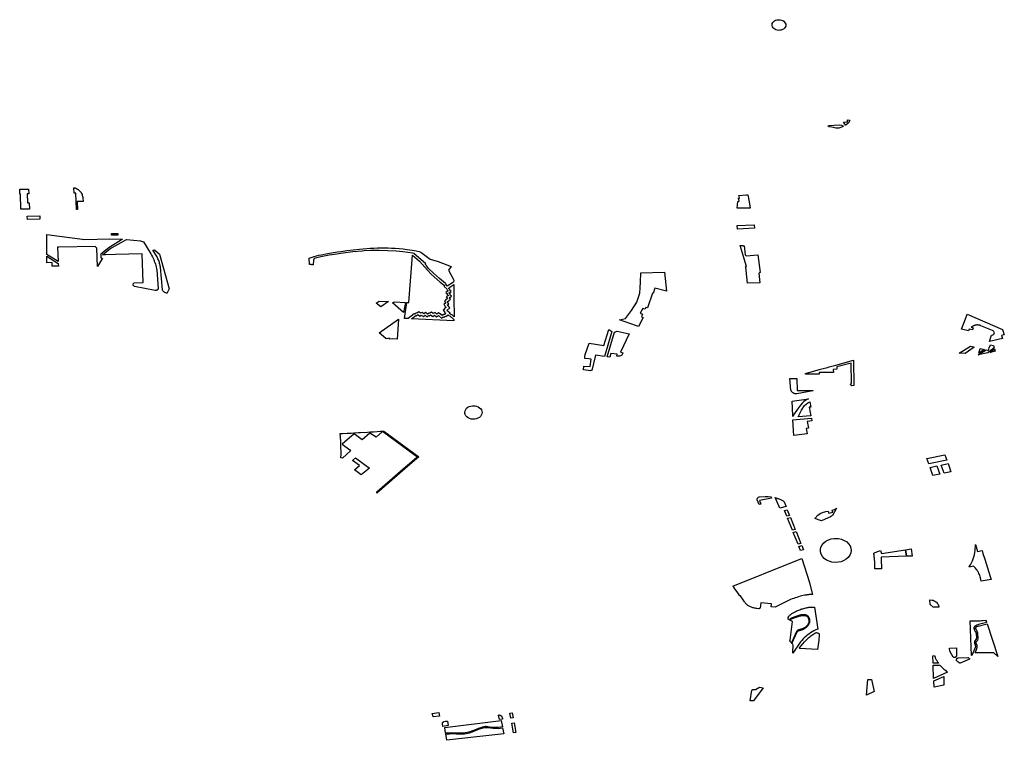
# Model space of a CAD drawing. Extents: x -9.476 to -9.307, y 38.677 to 38.758.
# Drawn here: x -9.426 to -9.416, y 38.713 to 38.72 of the extents above; entities that cross this region are included whole.
import ezdxf

# ---------------------------------------------------------------- set-up
doc = ezdxf.new("R2010")
doc.units = 0

msp = doc.modelspace()

# ---------------------------------------------------------------- linework, layer by layer
at = {"layer": 'zona_verde'}
for points in [[(-9.418181, 38.720153), (-9.418179, 38.720164), (-9.418174, 38.720174), (-9.418167, 38.720182), (-9.418157, 38.72019), (-9.418146, 38.720196), (-9.418133, 38.7202), (-9.418115, 38.720202), (-9.418101, 38.720201), (-9.418088, 38.720198), (-9.418076, 38.720193), (-9.418066, 38.720187), (-9.418057, 38.720178), (-9.418051, 38.720169), (-9.418047, 38.720159), (-9.418046, 38.720148), (-9.418047, 38.720138), (-9.418052, 38.720128), (-9.418058, 38.720118), (-9.418067, 38.72011), (-9.418078, 38.720104), (-9.41809, 38.720099), (-9.418103, 38.720097), (-9.418117, 38.720096), (-9.41813, 38.720098), (-9.418143, 38.720101), (-9.418154, 38.720107), (-9.418164, 38.720114), (-9.418172, 38.720123), (-9.418178, 38.720132), (-9.418181, 38.720143), (-9.418181, 38.720153), (-9.418181, 38.720153)], [(-9.417624, 38.719157), (-9.417512, 38.719163), (-9.417495, 38.719162), (-9.417483, 38.719154), (-9.41748, 38.719149), (-9.417488, 38.719144), (-9.417523, 38.719132), (-9.417553, 38.719133), (-9.417593, 38.71914), (-9.417618, 38.719146), (-9.417627, 38.719152), (-9.417624, 38.719157), (-9.417624, 38.719157)], [(-9.417478, 38.719192), (-9.417436, 38.719195), (-9.417436, 38.7192), (-9.417437, 38.719213), (-9.417418, 38.719211), (-9.417415, 38.719207), (-9.417427, 38.719184), (-9.417452, 38.719162), (-9.417458, 38.719161), (-9.417478, 38.719192), (-9.417478, 38.719192)], [(-9.425604, 38.718481), (-9.425604, 38.71853), (-9.425579, 38.71853), (-9.425573, 38.71853), (-9.425568, 38.71853), (-9.425562, 38.71853), (-9.425559, 38.71853), (-9.425556, 38.71853), (-9.42555, 38.71853), (-9.425545, 38.71853), (-9.425539, 38.71853), (-9.425522, 38.71853), (-9.425516, 38.71853), (-9.425515, 38.718482), (-9.425529, 38.718482), (-9.425526, 38.718395), (-9.425511, 38.718396), (-9.425508, 38.718332), (-9.425592, 38.718331), (-9.425595, 38.718481), (-9.425604, 38.718481), (-9.425604, 38.718481)], [(-9.42507, 38.718542), (-9.425067, 38.718542), (-9.425063, 38.718542), (-9.42506, 38.718541), (-9.425057, 38.718541), (-9.425053, 38.71854), (-9.42505, 38.718539), (-9.425047, 38.718537), (-9.425044, 38.718536), (-9.425041, 38.718535), (-9.425039, 38.718533), (-9.425036, 38.718531), (-9.425027, 38.718525), (-9.425019, 38.718518), (-9.425011, 38.718511), (-9.425005, 38.718503), (-9.424999, 38.718495), (-9.424993, 38.718486), (-9.424989, 38.718477), (-9.424986, 38.718468), (-9.424983, 38.718459), (-9.424982, 38.71845), (-9.424981, 38.71844), (-9.424978, 38.718407), (-9.425038, 38.718406), (-9.425035, 38.718329), (-9.425045, 38.718329), (-9.425051, 38.718491), (-9.425055, 38.718491), (-9.425067, 38.718491), (-9.42507, 38.718542), (-9.42507, 38.718542)], [(-9.418525, 38.718342), (-9.418519, 38.718409), (-9.418507, 38.71841), (-9.418513, 38.718439), (-9.418504, 38.718441), (-9.418509, 38.718467), (-9.418432, 38.718473), (-9.418421, 38.718473), (-9.418408, 38.718405), (-9.418396, 38.718343), (-9.418525, 38.718342), (-9.418525, 38.718342)], [(-9.425528, 38.718231), (-9.425529, 38.718263), (-9.425405, 38.718266), (-9.425404, 38.718234), (-9.425528, 38.718231), (-9.425528, 38.718231)], [(-9.418522, 38.718136), (-9.418525, 38.71817), (-9.418358, 38.718177), (-9.418355, 38.718143), (-9.418522, 38.718136), (-9.418522, 38.718136)], [(-9.425336, 38.71802), (-9.425336, 38.718083), (-9.42496, 38.718033), (-9.424719, 38.718039), (-9.424591, 38.718035), (-9.424723, 38.717952), (-9.424805, 38.717888), (-9.424805, 38.717852), (-9.424788, 38.71785), (-9.424836, 38.717765), (-9.424843, 38.717947), (-9.42486, 38.717962), (-9.425218, 38.717956), (-9.42523, 38.717956), (-9.425225, 38.717816), (-9.425336, 38.717886), (-9.425336, 38.717893), (-9.425336, 38.717925), (-9.425336, 38.718007), (-9.425336, 38.718011), (-9.425336, 38.71802)], [(-9.424697, 38.718092), (-9.424637, 38.718092), (-9.424637, 38.718075), (-9.424697, 38.718075), (-9.424697, 38.718092), (-9.424697, 38.718092)], [(-9.424788, 38.717882), (-9.424714, 38.717939), (-9.42455, 38.718034), (-9.424412, 38.718021), (-9.424381, 38.718008), (-9.42432, 38.717906), (-9.424311, 38.717892), (-9.424303, 38.717878), (-9.424295, 38.717863), (-9.424288, 38.717849), (-9.424282, 38.717834), (-9.424276, 38.71782), (-9.42427, 38.717805), (-9.424265, 38.71779), (-9.424261, 38.717775), (-9.424257, 38.71776), (-9.424253, 38.717745), (-9.42425, 38.71773), (-9.424238, 38.71755), (-9.424238, 38.717547), (-9.424239, 38.717544), (-9.424241, 38.717541), (-9.424243, 38.717538), (-9.424245, 38.717536), (-9.424248, 38.717534), (-9.424252, 38.717532), (-9.424255, 38.717531), (-9.424259, 38.71753), (-9.424264, 38.717529), (-9.424268, 38.717529), (-9.42447, 38.717569), (-9.424475, 38.717571), (-9.424479, 38.717574), (-9.424482, 38.717577), (-9.424485, 38.71758), (-9.424486, 38.717584), (-9.424487, 38.717588), (-9.424486, 38.717592), (-9.424485, 38.717596), (-9.424482, 38.7176), (-9.424479, 38.717603), (-9.424475, 38.717605), (-9.424386, 38.717608), (-9.424395, 38.717891), (-9.424658, 38.717883), (-9.424757, 38.717881), (-9.424788, 38.717882), (-9.424788, 38.717882)], [(-9.418497, 38.717973), (-9.418466, 38.717975), (-9.418466, 38.71797), (-9.418457, 38.717971), (-9.418445, 38.717881), (-9.418436, 38.717873), (-9.418323, 38.717881), (-9.4183, 38.717708), (-9.418312, 38.7177), (-9.418301, 38.717604), (-9.418423, 38.717603), (-9.418429, 38.717665), (-9.418439, 38.717759), (-9.418442, 38.717765), (-9.418433, 38.717766), (-9.418497, 38.717973), (-9.418497, 38.717973)], [(-9.425336, 38.717803), (-9.425336, 38.717811), (-9.425336, 38.717868), (-9.425224, 38.717796), (-9.425222, 38.71777), (-9.425248, 38.71777), (-9.425284, 38.717769), (-9.425284, 38.717804), (-9.425336, 38.717803), (-9.425336, 38.717803)], [(-9.424289, 38.717927), (-9.424273, 38.71793), (-9.424226, 38.717889), (-9.424129, 38.717545), (-9.42415, 38.717505), (-9.424149, 38.717502), (-9.424155, 38.717503), (-9.424161, 38.717505), (-9.424167, 38.717506), (-9.424172, 38.717509), (-9.424177, 38.717512), (-9.424182, 38.717515), (-9.424186, 38.717519), (-9.424189, 38.717523), (-9.424192, 38.717527), (-9.424194, 38.717532), (-9.424196, 38.717537), (-9.424216, 38.717759), (-9.424218, 38.717768), (-9.424219, 38.717778), (-9.424221, 38.717787), (-9.424224, 38.717796), (-9.424226, 38.717806), (-9.424229, 38.717815), (-9.424232, 38.717824), (-9.424236, 38.717833), (-9.42424, 38.717842), (-9.424244, 38.717851), (-9.424249, 38.71786), (-9.424289, 38.717927), (-9.424289, 38.717927)], [(-9.421727, 38.717898), (-9.421825, 38.717911), (-9.42189, 38.717917), (-9.421975, 38.71792), (-9.422056, 38.717924), (-9.422143, 38.717923), (-9.422207, 38.71792), (-9.422222, 38.717919), (-9.422316, 38.71791), (-9.422414, 38.717898), (-9.422498, 38.717885), (-9.422551, 38.717878), (-9.422632, 38.71786), (-9.422698, 38.717844), (-9.422704, 38.71783), (-9.422708, 38.717784), (-9.422709, 38.717784), (-9.422715, 38.717784), (-9.422721, 38.717784), (-9.422727, 38.717785), (-9.422733, 38.717785), (-9.422738, 38.717785), (-9.422744, 38.717785), (-9.422748, 38.717848), (-9.422699, 38.717864), (-9.422676, 38.717871), (-9.422652, 38.717877), (-9.422628, 38.717882), (-9.422612, 38.717886), (-9.422584, 38.717892), (-9.422528, 38.717901), (-9.422468, 38.71791), (-9.422437, 38.717915), (-9.422376, 38.717923), (-9.422315, 38.717931), (-9.42225, 38.717938), (-9.422215, 38.717942), (-9.42218, 38.717945), (-9.422145, 38.717947), (-9.42211, 38.717948), (-9.422075, 38.71795), (-9.42204, 38.71795), (-9.422005, 38.71795), (-9.42197, 38.717949), (-9.421935, 38.717948), (-9.4219, 38.717946), (-9.421861, 38.717943), (-9.421821, 38.717939), (-9.421782, 38.717934), (-9.421709, 38.717923), (-9.421664, 38.717914), (-9.421645, 38.717909), (-9.421555, 38.717837), (-9.421475, 38.717816), (-9.421348, 38.717766), (-9.421375, 38.717729), (-9.421328, 38.717644), (-9.421322, 38.71763), (-9.421323, 38.717612), (-9.421385, 38.717572), (-9.421394, 38.71758), (-9.421392, 38.717584), (-9.421406, 38.717595), (-9.421403, 38.717598), (-9.421463, 38.717649), (-9.421523, 38.7177), (-9.421571, 38.717747), (-9.421595, 38.717778), (-9.421593, 38.71778), (-9.421603, 38.71779), (-9.421598, 38.717794), (-9.421714, 38.717894), (-9.421727, 38.717898), (-9.421727, 38.717898)], [(-9.421809, 38.717254), (-9.421784, 38.717411), (-9.421765, 38.71741), (-9.421729, 38.717878), (-9.421658, 38.717818), (-9.421582, 38.717731), (-9.421543, 38.717689), (-9.421456, 38.717613), (-9.421414, 38.717577), (-9.421417, 38.717569), (-9.421387, 38.717541), (-9.42139, 38.717538), (-9.421377, 38.717525), (-9.421399, 38.717511), (-9.421384, 38.717497), (-9.42139, 38.717493), (-9.421375, 38.717479), (-9.421397, 38.717466), (-9.421382, 38.717449), (-9.421402, 38.717435), (-9.421399, 38.71743), (-9.421414, 38.71742), (-9.421401, 38.717406), (-9.42142, 38.71739), (-9.421406, 38.717379), (-9.42141, 38.717375), (-9.421396, 38.717363), (-9.421416, 38.71735), (-9.421411, 38.717345), (-9.421426, 38.717334), (-9.421412, 38.717319), (-9.421414, 38.717316), (-9.421399, 38.717301), (-9.421414, 38.717291), (-9.421418, 38.717294), (-9.421436, 38.717282), (-9.421455, 38.717299), (-9.421458, 38.717298), (-9.421471, 38.717309), (-9.421487, 38.717297), (-9.421505, 38.717313), (-9.421524, 38.717302), (-9.42154, 38.717315), (-9.421559, 38.717304), (-9.421563, 38.717307), (-9.421581, 38.717295), (-9.421599, 38.717311), (-9.421617, 38.717298), (-9.421634, 38.717313), (-9.42165, 38.717304), (-9.421667, 38.717318), (-9.421686, 38.717307), (-9.421688, 38.717308), (-9.421705, 38.717297), (-9.421711, 38.717299), (-9.421773, 38.717252), (-9.421809, 38.717254), (-9.421809, 38.717254)], [(-9.419686, 38.717241), (-9.419628, 38.717253), (-9.419569, 38.717331), (-9.419516, 38.717414), (-9.419486, 38.717504), (-9.419484, 38.717554), (-9.41948, 38.717613), (-9.419476, 38.717704), (-9.419241, 38.717711), (-9.419222, 38.717522), (-9.419338, 38.717553), (-9.419354, 38.717501), (-9.41936, 38.717502), (-9.41941, 38.717357), (-9.419427, 38.717361), (-9.419434, 38.717344), (-9.419457, 38.717352), (-9.419484, 38.717305), (-9.419459, 38.717296), (-9.41947, 38.717271), (-9.419454, 38.717264), (-9.419498, 38.717175), (-9.419518, 38.717181), (-9.419686, 38.717241), (-9.419686, 38.717241)], [(-9.421319, 38.71727), (-9.421342, 38.717293), (-9.421345, 38.717288), (-9.421362, 38.717301), (-9.421357, 38.717306), (-9.42139, 38.717333), (-9.421361, 38.717357), (-9.421378, 38.717371), (-9.421375, 38.717374), (-9.421387, 38.717386), (-9.421369, 38.717399), (-9.421384, 38.717413), (-9.421381, 38.717414), (-9.421386, 38.717419), (-9.421368, 38.717429), (-9.421371, 38.717432), (-9.421354, 38.717443), (-9.421367, 38.717456), (-9.421345, 38.717473), (-9.42136, 38.717487), (-9.421355, 38.71749), (-9.42137, 38.717502), (-9.421348, 38.717518), (-9.421361, 38.71753), (-9.421358, 38.717536), (-9.421373, 38.71755), (-9.421368, 38.717553), (-9.421371, 38.717556), (-9.421321, 38.717589), (-9.42132, 38.717452), (-9.421319, 38.71727), (-9.421319, 38.71727)], [(-9.422041, 38.717368), (-9.422086, 38.717405), (-9.422058, 38.717425), (-9.421965, 38.71742), (-9.422041, 38.717368), (-9.422041, 38.717368)], [(-9.421905, 38.717417), (-9.421798, 38.717412), (-9.421816, 38.717312), (-9.421925, 38.717408), (-9.421905, 38.717417), (-9.421905, 38.717417)], [(-9.421321, 38.717244), (-9.421322, 38.717229), (-9.42174, 38.717249), (-9.421696, 38.717284), (-9.421693, 38.71728), (-9.421676, 38.717292), (-9.421656, 38.717277), (-9.421642, 38.717287), (-9.421621, 38.717274), (-9.421605, 38.717285), (-9.421588, 38.717271), (-9.421571, 38.717281), (-9.421565, 38.717278), (-9.42155, 38.717289), (-9.421529, 38.717274), (-9.421511, 38.717285), (-9.421492, 38.71727), (-9.421473, 38.717284), (-9.421441, 38.717256), (-9.421425, 38.717268), (-9.42142, 38.717265), (-9.421403, 38.717276), (-9.421399, 38.717274), (-9.421378, 38.717288), (-9.421364, 38.717277), (-9.42136, 38.717279), (-9.421321, 38.717244), (-9.421321, 38.717244)], [(-9.416257, 38.717296), (-9.415909, 38.717143), (-9.41589, 38.717091), (-9.415918, 38.717085), (-9.415907, 38.717055), (-9.416036, 38.717026), (-9.416016, 38.717087), (-9.416009, 38.717089), (-9.416003, 38.717091), (-9.415998, 38.717094), (-9.415993, 38.717098), (-9.41599, 38.717102), (-9.415989, 38.717107), (-9.415988, 38.717113), (-9.41599, 38.717118), (-9.415992, 38.717122), (-9.415996, 38.717127), (-9.416001, 38.71713), (-9.416007, 38.717133), (-9.416122, 38.717182), (-9.416126, 38.717184), (-9.41613, 38.717185), (-9.416133, 38.717186), (-9.416137, 38.717187), (-9.416141, 38.717187), (-9.416145, 38.717188), (-9.416149, 38.717188), (-9.416154, 38.717189), (-9.416158, 38.717189), (-9.416162, 38.717189), (-9.416166, 38.717188), (-9.416171, 38.717188), (-9.416176, 38.717187), (-9.416182, 38.717185), (-9.416187, 38.717184), (-9.416192, 38.717182), (-9.416196, 38.71718), (-9.416201, 38.717177), (-9.416205, 38.717175), (-9.416209, 38.717172), (-9.416213, 38.717169), (-9.416217, 38.717166), (-9.416198, 38.717162), (-9.416205, 38.717141), (-9.416236, 38.717148), (-9.416242, 38.717132), (-9.416312, 38.717148), (-9.416273, 38.717251), (-9.416273, 38.717251), (-9.416257, 38.717296)], [(-9.42199, 38.717053), (-9.422014, 38.717075), (-9.422059, 38.717112), (-9.421866, 38.717246), (-9.421881, 38.71705), (-9.421927, 38.717051), (-9.421954, 38.717048), (-9.421954, 38.71706), (-9.42199, 38.717053), (-9.42199, 38.717053)], [(-9.419834, 38.716879), (-9.419924, 38.716892), (-9.419958, 38.716739), (-9.419966, 38.716742), (-9.419971, 38.716736), (-9.420042, 38.716746), (-9.420038, 38.716784), (-9.419977, 38.71678), (-9.419967, 38.716852), (-9.419989, 38.716854), (-9.420029, 38.716858), (-9.420027, 38.716873), (-9.420024, 38.716898), (-9.420007, 38.716953), (-9.419985, 38.717011), (-9.41984, 38.716988), (-9.419792, 38.717145), (-9.419761, 38.717125), (-9.419834, 38.716879), (-9.419834, 38.716879)], [(-9.419809, 38.716876), (-9.419737, 38.717119), (-9.41971, 38.717128), (-9.419591, 38.717103), (-9.419676, 38.716922), (-9.419654, 38.716914), (-9.419657, 38.716904), (-9.419663, 38.716892), (-9.419675, 38.716885), (-9.419686, 38.716882), (-9.419697, 38.716881), (-9.419714, 38.716881), (-9.41971, 38.716901), (-9.419772, 38.716909), (-9.419782, 38.716872), (-9.419809, 38.716876), (-9.419809, 38.716876)], [(-9.415989, 38.716963), (-9.416053, 38.716913), (-9.416147, 38.716893), (-9.416068, 38.716943), (-9.416047, 38.716938), (-9.416038, 38.716962), (-9.416026, 38.716994), (-9.415996, 38.716988), (-9.415989, 38.716963)], [(-9.416187, 38.716971), (-9.416276, 38.716907), (-9.416336, 38.716912), (-9.416222, 38.716979), (-9.416187, 38.716971)], [(-9.416086, 38.716947), (-9.416142, 38.71691), (-9.416127, 38.716957), (-9.416086, 38.716947)], [(-9.415986, 38.716952), (-9.415979, 38.716929), (-9.416031, 38.716918), (-9.415986, 38.716952)], [(-9.417577, 38.716751), (-9.417576, 38.71672), (-9.417715, 38.716719), (-9.417717, 38.716705), (-9.417851, 38.716702), (-9.41785, 38.716709), (-9.417728, 38.716745), (-9.417717, 38.716748), (-9.417678, 38.716759), (-9.417635, 38.716771), (-9.417617, 38.716776), (-9.417579, 38.716786), (-9.417552, 38.716793), (-9.417377, 38.716841), (-9.417373, 38.716591), (-9.417393, 38.716587), (-9.417411, 38.7166), (-9.417397, 38.716615), (-9.417401, 38.716813), (-9.417542, 38.716775), (-9.417542, 38.716752), (-9.417577, 38.716751), (-9.417577, 38.716751)], [(-9.417994, 38.716662), (-9.417994, 38.71666), (-9.41797, 38.71666), (-9.417936, 38.71666), (-9.417934, 38.716541), (-9.417916, 38.716541), (-9.417902, 38.716542), (-9.417775, 38.716543), (-9.41778, 38.716538), (-9.417938, 38.716509), (-9.417946, 38.716509), (-9.417953, 38.71651), (-9.41796, 38.716512), (-9.417967, 38.716514), (-9.417973, 38.716518), (-9.417979, 38.716521), (-9.417984, 38.716526), (-9.417988, 38.716531), (-9.417991, 38.716536), (-9.417993, 38.716541), (-9.417995, 38.716547), (-9.418006, 38.716661), (-9.417994, 38.716662), (-9.417994, 38.716662)], [(-9.417822, 38.71646), (-9.417842, 38.716451), (-9.417853, 38.716444), (-9.417867, 38.716433), (-9.417881, 38.71642), (-9.4179, 38.716398), (-9.41793, 38.716359), (-9.417959, 38.716315), (-9.417976, 38.716286), (-9.417977, 38.716295), (-9.417983, 38.716437), (-9.417822, 38.71646), (-9.417822, 38.71646)], [(-9.417925, 38.716282), (-9.417892, 38.716349), (-9.417862, 38.716393), (-9.41783, 38.71642), (-9.417809, 38.716431), (-9.417799, 38.716379), (-9.417814, 38.716377), (-9.417804, 38.716326), (-9.417798, 38.716293), (-9.417925, 38.716282), (-9.417925, 38.716282)], [(-9.421213, 38.71633), (-9.42121, 38.716343), (-9.421204, 38.716356), (-9.421195, 38.716367), (-9.421183, 38.716377), (-9.421169, 38.716384), (-9.421153, 38.716389), (-9.421136, 38.716392), (-9.421129, 38.716392), (-9.421112, 38.716391), (-9.421096, 38.716387), (-9.421081, 38.716381), (-9.421067, 38.716372), (-9.421056, 38.716362), (-9.421049, 38.71635), (-9.421044, 38.716337), (-9.421042, 38.716324), (-9.421044, 38.716311), (-9.42105, 38.716298), (-9.421058, 38.716286), (-9.421069, 38.716276), (-9.421083, 38.716268), (-9.421098, 38.716262), (-9.421115, 38.716259), (-9.421132, 38.716258), (-9.421149, 38.71626), (-9.421165, 38.716265), (-9.421179, 38.716271), (-9.421192, 38.716281), (-9.421202, 38.716291), (-9.421209, 38.716304), (-9.421213, 38.716317), (-9.421213, 38.71633), (-9.421213, 38.71633)], [(-9.417793, 38.716268), (-9.417788, 38.716243), (-9.417836, 38.716237), (-9.417823, 38.716169), (-9.417845, 38.716167), (-9.417834, 38.716114), (-9.417968, 38.716097), (-9.417975, 38.716254), (-9.417793, 38.716268), (-9.417793, 38.716268)], [(-9.422436, 38.715879), (-9.422431, 38.715913), (-9.422431, 38.715925), (-9.422432, 38.715932), (-9.422435, 38.715989), (-9.422437, 38.716041), (-9.422441, 38.716117), (-9.422415, 38.716117), (-9.422373, 38.71612), (-9.422335, 38.716122), (-9.422306, 38.716124), (-9.42226, 38.716127), (-9.422242, 38.716128), (-9.422174, 38.716132), (-9.422147, 38.716134), (-9.422112, 38.716136), (-9.422076, 38.716138), (-9.422045, 38.71614), (-9.422011, 38.716142), (-9.421666, 38.715888), (-9.421804, 38.715768), (-9.42208, 38.71553), (-9.42208, 38.715541), (-9.42182, 38.715768), (-9.421712, 38.715861), (-9.421682, 38.715888), (-9.421698, 38.715899), (-9.422026, 38.716138), (-9.422087, 38.716081), (-9.422148, 38.716121), (-9.422225, 38.716054), (-9.422305, 38.716116), (-9.422423, 38.716014), (-9.422346, 38.715956), (-9.422341, 38.715946), (-9.422419, 38.715876), (-9.422436, 38.715879), (-9.422436, 38.715879)], [(-9.422292, 38.715878), (-9.422153, 38.715775), (-9.422234, 38.71571), (-9.422301, 38.71576), (-9.422253, 38.715801), (-9.422319, 38.715852), (-9.422292, 38.715878), (-9.422292, 38.715878)], [(-9.416653, 38.71587), (-9.416476, 38.715907), (-9.416458, 38.715854), (-9.416635, 38.715817), (-9.416653, 38.71587), (-9.416653, 38.71587)], [(-9.416623, 38.715784), (-9.416556, 38.715798), (-9.416527, 38.715718), (-9.416594, 38.715703), (-9.416623, 38.715784), (-9.416623, 38.715784)], [(-9.416512, 38.715807), (-9.416445, 38.715822), (-9.416417, 38.715741), (-9.416482, 38.715727), (-9.416512, 38.715807), (-9.416512, 38.715807)], [(-9.418327, 38.71547), (-9.418327, 38.715474), (-9.418326, 38.715477), (-9.418325, 38.71548), (-9.418323, 38.715483), (-9.41832, 38.715486), (-9.418317, 38.715488), (-9.418314, 38.71549), (-9.41831, 38.715492), (-9.418306, 38.715494), (-9.41825, 38.715497), (-9.418221, 38.715496), (-9.41819, 38.715494), (-9.418188, 38.71548), (-9.418304, 38.715456), (-9.418293, 38.715421), (-9.418292, 38.71542), (-9.418308, 38.715417), (-9.418327, 38.715463), (-9.418327, 38.715467), (-9.418327, 38.71547), (-9.418327, 38.71547)], [(-9.41815, 38.715486), (-9.418142, 38.715483), (-9.418135, 38.715481), (-9.418128, 38.715478), (-9.418121, 38.715476), (-9.418113, 38.715473), (-9.418106, 38.71547), (-9.418099, 38.715467), (-9.418093, 38.715464), (-9.418086, 38.715461), (-9.418079, 38.715457), (-9.418072, 38.715454), (-9.41807, 38.715452), (-9.418068, 38.71545), (-9.418066, 38.715448), (-9.418065, 38.715446), (-9.418063, 38.715444), (-9.418046, 38.715405), (-9.418042, 38.715396), (-9.418104, 38.71538), (-9.418114, 38.715405), (-9.41815, 38.715486), (-9.41815, 38.715486)], [(-9.41806, 38.715358), (-9.418032, 38.715366), (-9.418008, 38.71531), (-9.418037, 38.715302), (-9.41806, 38.715358), (-9.41806, 38.715358)], [(-9.417759, 38.71528), (-9.41773, 38.715313), (-9.417707, 38.715327), (-9.417685, 38.715337), (-9.41765, 38.715347), (-9.417627, 38.71535), (-9.417622, 38.715333), (-9.417582, 38.715342), (-9.417587, 38.71536), (-9.417565, 38.715369), (-9.417547, 38.715382), (-9.417584, 38.715308), (-9.417604, 38.715295), (-9.417657, 38.715274), (-9.417694, 38.715256), (-9.417759, 38.71528), (-9.417759, 38.71528)], [(-9.418029, 38.715282), (-9.418, 38.715289), (-9.417952, 38.71517), (-9.41798, 38.715163), (-9.418029, 38.715282), (-9.418029, 38.715282)], [(-9.417973, 38.715142), (-9.417944, 38.71515), (-9.417896, 38.715032), (-9.417924, 38.715025), (-9.417973, 38.715142), (-9.417973, 38.715142)], [(-9.417704, 38.714973), (-9.417699, 38.714996), (-9.417688, 38.715019), (-9.417671, 38.715039), (-9.41765, 38.715055), (-9.417625, 38.715069), (-9.417597, 38.715078), (-9.417567, 38.715083), (-9.417555, 38.715083), (-9.417525, 38.715081), (-9.417496, 38.715074), (-9.417469, 38.715063), (-9.417445, 38.715048), (-9.417426, 38.71503), (-9.417412, 38.715009), (-9.417403, 38.714986), (-9.417401, 38.714962), (-9.417404, 38.714939), (-9.417414, 38.714916), (-9.417429, 38.714895), (-9.417449, 38.714878), (-9.417473, 38.714863), (-9.4175, 38.714853), (-9.417529, 38.714847), (-9.41756, 38.714845), (-9.41759, 38.714849), (-9.417618, 38.714857), (-9.417644, 38.714869), (-9.417666, 38.714885), (-9.417684, 38.714905), (-9.417697, 38.714926), (-9.417703, 38.714949), (-9.417704, 38.714973), (-9.417704, 38.714973)], [(-9.417918, 38.715004), (-9.417889, 38.715012), (-9.417872, 38.71497), (-9.4179, 38.714963), (-9.417918, 38.715004), (-9.417918, 38.715004)], [(-9.417177, 38.714938), (-9.417165, 38.714944), (-9.417111, 38.714964), (-9.417102, 38.714934), (-9.416865, 38.714971), (-9.416856, 38.714907), (-9.417106, 38.714897), (-9.417105, 38.714884), (-9.417105, 38.714878), (-9.417102, 38.714782), (-9.417158, 38.714782), (-9.417167, 38.714781), (-9.417167, 38.714786), (-9.417167, 38.71479), (-9.417167, 38.714795), (-9.417168, 38.714799), (-9.417168, 38.714804), (-9.417168, 38.714808), (-9.417168, 38.714813), (-9.417168, 38.714817), (-9.417168, 38.714822), (-9.417168, 38.714826), (-9.417168, 38.714831), (-9.417168, 38.714835), (-9.417169, 38.71484), (-9.417169, 38.714845), (-9.417169, 38.714849), (-9.417169, 38.714852), (-9.417169, 38.714854), (-9.417169, 38.714858), (-9.41717, 38.714863), (-9.41717, 38.714867), (-9.417171, 38.714872), (-9.417171, 38.714876), (-9.417172, 38.714881), (-9.417172, 38.714885), (-9.417172, 38.71489), (-9.417173, 38.714894), (-9.417173, 38.714899), (-9.417174, 38.714903), (-9.417174, 38.714907), (-9.417175, 38.714912), (-9.417175, 38.714916), (-9.417175, 38.714921), (-9.417176, 38.714925), (-9.417176, 38.714931), (-9.417177, 38.714938), (-9.417177, 38.714938)], [(-9.416865, 38.714971), (-9.416808, 38.714979), (-9.416799, 38.714908), (-9.416856, 38.714907), (-9.416865, 38.714971), (-9.416865, 38.714971)], [(-9.416175, 38.715024), (-9.416155, 38.714954), (-9.416108, 38.714962), (-9.416101, 38.714934), (-9.416082, 38.714877), (-9.416056, 38.714792), (-9.41603, 38.714708), (-9.41602, 38.714676), (-9.416117, 38.714662), (-9.416125, 38.714692), (-9.416128, 38.714703), (-9.416131, 38.714715), (-9.416136, 38.714726), (-9.416141, 38.714737), (-9.416146, 38.714748), (-9.416153, 38.714758), (-9.416159, 38.714769), (-9.416167, 38.714779), (-9.416175, 38.714789), (-9.416184, 38.714798), (-9.416193, 38.714808), (-9.416233, 38.714799), (-9.416236, 38.714805), (-9.416225, 38.714823), (-9.416215, 38.714842), (-9.416205, 38.714862), (-9.416198, 38.714881), (-9.416191, 38.714901), (-9.416185, 38.714921), (-9.416181, 38.714942), (-9.416178, 38.714962), (-9.416176, 38.714983), (-9.416175, 38.715003), (-9.416175, 38.715024), (-9.416175, 38.715024)], [(-9.418567, 38.714611), (-9.417979, 38.714848), (-9.417887, 38.714884), (-9.417813, 38.714649), (-9.417785, 38.714539), (-9.417783, 38.71453), (-9.41779, 38.71453), (-9.417797, 38.714529), (-9.417803, 38.714529), (-9.41781, 38.714528), (-9.417817, 38.714528), (-9.417823, 38.714527), (-9.41783, 38.714526), (-9.417837, 38.714525), (-9.417843, 38.714524), (-9.41785, 38.714523), (-9.417857, 38.714522), (-9.417873, 38.714518), (-9.417889, 38.714515), (-9.417905, 38.714511), (-9.417921, 38.714506), (-9.417937, 38.714501), (-9.417952, 38.714496), (-9.417968, 38.714491), (-9.417983, 38.714485), (-9.417998, 38.714479), (-9.418012, 38.714472), (-9.418027, 38.714465), (-9.41815, 38.714405), (-9.418191, 38.714408), (-9.418187, 38.714438), (-9.418291, 38.714447), (-9.418299, 38.714395), (-9.418301, 38.714393), (-9.418304, 38.714391), (-9.418307, 38.71439), (-9.41831, 38.714389), (-9.418314, 38.714389), (-9.418331, 38.714391), (-9.418339, 38.714392), (-9.418347, 38.714393), (-9.418355, 38.714395), (-9.418363, 38.714396), (-9.418371, 38.714399), (-9.418378, 38.714401), (-9.418385, 38.714404), (-9.418393, 38.714407), (-9.4184, 38.71441), (-9.418406, 38.714414), (-9.418413, 38.714418), (-9.418419, 38.714421), (-9.418424, 38.714425), (-9.418429, 38.714429), (-9.418434, 38.714433), (-9.418439, 38.714438), (-9.418443, 38.714442), (-9.418447, 38.714447), (-9.418451, 38.714452), (-9.418455, 38.714457), (-9.418458, 38.714462), (-9.418461, 38.714467), (-9.418492, 38.714517), (-9.418498, 38.714515), (-9.418526, 38.714554), (-9.418549, 38.714586), (-9.41856, 38.714601), (-9.418567, 38.714611), (-9.418567, 38.714611)], [(-9.416625, 38.714475), (-9.416603, 38.714474), (-9.416593, 38.714472), (-9.416583, 38.714468), (-9.416574, 38.714464), (-9.416566, 38.714458), (-9.416558, 38.714452), (-9.416552, 38.714445), (-9.416546, 38.714438), (-9.416542, 38.71443), (-9.416539, 38.714422), (-9.416537, 38.714413), (-9.416537, 38.714405), (-9.416593, 38.714404), (-9.416623, 38.714431), (-9.416625, 38.714475), (-9.416625, 38.714475)], [(-9.417978, 38.713963), (-9.417972, 38.714027), (-9.417975, 38.714038), (-9.417985, 38.714047), (-9.417932, 38.714162), (-9.41793, 38.714164), (-9.417928, 38.714166), (-9.417926, 38.714168), (-9.417924, 38.714169), (-9.417922, 38.714171), (-9.417919, 38.714172), (-9.417917, 38.714173), (-9.417914, 38.714174), (-9.417911, 38.714175), (-9.417909, 38.714176), (-9.417906, 38.714177), (-9.417899, 38.714178), (-9.417893, 38.714179), (-9.417887, 38.714181), (-9.417882, 38.714183), (-9.417876, 38.714185), (-9.41787, 38.714188), (-9.417865, 38.71419), (-9.41786, 38.714193), (-9.417855, 38.714196), (-9.41785, 38.7142), (-9.417846, 38.714203), (-9.417826, 38.714224), (-9.417822, 38.714229), (-9.417819, 38.714234), (-9.417816, 38.714239), (-9.417814, 38.714244), (-9.417812, 38.714249), (-9.41781, 38.714254), (-9.417809, 38.714259), (-9.417809, 38.714265), (-9.417808, 38.71427), (-9.417809, 38.714276), (-9.417809, 38.714281), (-9.417816, 38.7143), (-9.417817, 38.714303), (-9.417819, 38.714306), (-9.417821, 38.714309), (-9.417823, 38.714311), (-9.417825, 38.714314), (-9.417828, 38.714316), (-9.417831, 38.714319), (-9.417834, 38.714321), (-9.417837, 38.714323), (-9.417841, 38.714324), (-9.417844, 38.714326), (-9.41785, 38.714327), (-9.417855, 38.714328), (-9.417861, 38.714329), (-9.417867, 38.714329), (-9.417872, 38.714329), (-9.417878, 38.714329), (-9.417884, 38.714329), (-9.417889, 38.714328), (-9.417895, 38.714327), (-9.417901, 38.714326), (-9.417906, 38.714324), (-9.417947, 38.714312), (-9.417993, 38.714294), (-9.417997, 38.714291), (-9.418001, 38.714287), (-9.418002, 38.714287), (-9.418006, 38.714284), (-9.418009, 38.714281), (-9.418012, 38.714279), (-9.418023, 38.714284), (-9.418023, 38.714287), (-9.418023, 38.71429), (-9.418023, 38.714293), (-9.418023, 38.714295), (-9.418022, 38.714298), (-9.418022, 38.714301), (-9.418021, 38.714303), (-9.41802, 38.714306), (-9.418019, 38.714309), (-9.418018, 38.714311), (-9.418016, 38.714314), (-9.418012, 38.714319), (-9.418007, 38.714323), (-9.418002, 38.714328), (-9.417997, 38.714332), (-9.417991, 38.714337), (-9.417985, 38.714341), (-9.417979, 38.714345), (-9.417973, 38.714349), (-9.417967, 38.714352), (-9.417961, 38.714355), (-9.417954, 38.714359), (-9.417945, 38.714363), (-9.417936, 38.714367), (-9.417927, 38.714372), (-9.417917, 38.714376), (-9.417907, 38.714379), (-9.417898, 38.714383), (-9.417888, 38.714386), (-9.417878, 38.714389), (-9.417868, 38.714392), (-9.417858, 38.714395), (-9.417848, 38.714398), (-9.41784, 38.714399), (-9.417832, 38.714401), (-9.417825, 38.714402), (-9.417817, 38.714403), (-9.417809, 38.714404), (-9.417802, 38.714404), (-9.417794, 38.714404), (-9.417786, 38.714404), (-9.417778, 38.714404), (-9.417771, 38.714403), (-9.417763, 38.714403), (-9.417731, 38.714187), (-9.41775, 38.714179), (-9.417768, 38.71417), (-9.417786, 38.714161), (-9.417803, 38.71415), (-9.417819, 38.714139), (-9.417835, 38.714128), (-9.417849, 38.714116), (-9.417863, 38.714103), (-9.417876, 38.71409), (-9.417888, 38.714076), (-9.4179, 38.714061), (-9.417977, 38.713951), (-9.417978, 38.713963), (-9.417978, 38.713963)], [(-9.418004, 38.714077), (-9.417979, 38.714261), (-9.418005, 38.714275), (-9.418003, 38.714277), (-9.418, 38.714279), (-9.417997, 38.714281), (-9.417996, 38.714282), (-9.417992, 38.714285), (-9.417988, 38.714288), (-9.417943, 38.714306), (-9.417903, 38.714318), (-9.417898, 38.71432), (-9.417893, 38.714321), (-9.417888, 38.714322), (-9.417883, 38.714322), (-9.417878, 38.714322), (-9.417872, 38.714323), (-9.417867, 38.714322), (-9.417862, 38.714322), (-9.417857, 38.714322), (-9.417852, 38.714321), (-9.417847, 38.71432), (-9.417845, 38.714319), (-9.417842, 38.714317), (-9.417839, 38.714316), (-9.417836, 38.714314), (-9.417834, 38.714312), (-9.417832, 38.71431), (-9.41783, 38.714308), (-9.417828, 38.714305), (-9.417826, 38.714303), (-9.417825, 38.714301), (-9.417824, 38.714298), (-9.417818, 38.71428), (-9.417817, 38.714275), (-9.417817, 38.71427), (-9.417817, 38.714265), (-9.417817, 38.71426), (-9.417818, 38.714255), (-9.41782, 38.714251), (-9.417822, 38.714246), (-9.417824, 38.714241), (-9.417827, 38.714236), (-9.41783, 38.714232), (-9.417833, 38.714228), (-9.417852, 38.714208), (-9.417856, 38.714205), (-9.41786, 38.714201), (-9.417865, 38.714199), (-9.41787, 38.714196), (-9.417875, 38.714193), (-9.41788, 38.714191), (-9.417885, 38.714189), (-9.41789, 38.714187), (-9.417896, 38.714186), (-9.417902, 38.714184), (-9.417908, 38.714183), (-9.417911, 38.714182), (-9.417915, 38.714181), (-9.417918, 38.71418), (-9.417921, 38.714179), (-9.417924, 38.714177), (-9.417927, 38.714176), (-9.417929, 38.714174), (-9.417932, 38.714172), (-9.417934, 38.71417), (-9.417937, 38.714168), (-9.417939, 38.714165), (-9.417991, 38.714053), (-9.418007, 38.714067), (-9.418004, 38.714077), (-9.418004, 38.714077)], [(-9.416226, 38.71427), (-9.416214, 38.71427), (-9.416201, 38.714269), (-9.416189, 38.714269), (-9.416177, 38.714269), (-9.416165, 38.714269), (-9.416152, 38.714269), (-9.41614, 38.714269), (-9.416128, 38.71427), (-9.416116, 38.714271), (-9.416104, 38.714272), (-9.416071, 38.714276), (-9.416071, 38.714273), (-9.41607, 38.714271), (-9.416069, 38.714267), (-9.416068, 38.714265), (-9.416068, 38.714263), (-9.416067, 38.714258), (-9.416066, 38.714254), (-9.416145, 38.714232), (-9.416149, 38.714231), (-9.416152, 38.714229), (-9.416156, 38.714228), (-9.41616, 38.714227), (-9.416163, 38.714225), (-9.416167, 38.714223), (-9.41617, 38.714221), (-9.416173, 38.714219), (-9.416177, 38.714217), (-9.41618, 38.714215), (-9.416183, 38.714213), (-9.416185, 38.714211), (-9.416187, 38.714209), (-9.416189, 38.714207), (-9.41619, 38.714205), (-9.416191, 38.714202), (-9.416191, 38.7142), (-9.416191, 38.714197), (-9.416191, 38.714195), (-9.41619, 38.714192), (-9.416189, 38.71419), (-9.416187, 38.714188), (-9.416176, 38.714165), (-9.416175, 38.714163), (-9.416174, 38.71416), (-9.416173, 38.714158), (-9.416172, 38.714156), (-9.416171, 38.714153), (-9.41617, 38.714151), (-9.416169, 38.714148), (-9.416168, 38.714146), (-9.416168, 38.714143), (-9.416167, 38.714141), (-9.416167, 38.714138), (-9.416165, 38.714109), (-9.416165, 38.714107), (-9.416165, 38.714105), (-9.416165, 38.714103), (-9.416165, 38.714101), (-9.416165, 38.714099), (-9.416166, 38.714097), (-9.416166, 38.714095), (-9.416166, 38.714093), (-9.416167, 38.714091), (-9.416168, 38.714089), (-9.416168, 38.714087), (-9.416183, 38.714067), (-9.416184, 38.714063), (-9.416185, 38.71406), (-9.416186, 38.714057), (-9.416185, 38.714054), (-9.416184, 38.71405), (-9.416178, 38.714031), (-9.416177, 38.714029), (-9.416176, 38.714027), (-9.416176, 38.714024), (-9.416175, 38.714022), (-9.416175, 38.71402), (-9.416175, 38.714017), (-9.416175, 38.714015), (-9.416175, 38.714012), (-9.416175, 38.71401), (-9.416176, 38.714008), (-9.416177, 38.714005), (-9.416207, 38.713934), (-9.416208, 38.713931), (-9.41621, 38.713929), (-9.416213, 38.713928), (-9.416215, 38.713927), (-9.416226, 38.71427), (-9.416226, 38.71427)], [(-9.416178, 38.713953), (-9.416165, 38.713985), (-9.416163, 38.713989), (-9.416162, 38.713993), (-9.416161, 38.713996), (-9.41616, 38.714), (-9.416159, 38.714004), (-9.416159, 38.714008), (-9.416158, 38.714012), (-9.416158, 38.714016), (-9.416158, 38.71402), (-9.416159, 38.714023), (-9.416159, 38.714027), (-9.416166, 38.714048), (-9.416167, 38.71405), (-9.416167, 38.714051), (-9.416168, 38.714053), (-9.416168, 38.714055), (-9.416168, 38.714057), (-9.416167, 38.714059), (-9.416167, 38.714061), (-9.416166, 38.714062), (-9.416165, 38.714064), (-9.416163, 38.714067), (-9.41616, 38.71407), (-9.416157, 38.714073), (-9.416155, 38.714076), (-9.416153, 38.714079), (-9.416151, 38.714083), (-9.41615, 38.714086), (-9.416149, 38.71409), (-9.416148, 38.714093), (-9.416148, 38.714097), (-9.416147, 38.7141), (-9.416148, 38.714104), (-9.41615, 38.714138), (-9.41615, 38.714141), (-9.416151, 38.714144), (-9.416151, 38.714146), (-9.416152, 38.714149), (-9.416152, 38.714152), (-9.416153, 38.714154), (-9.416154, 38.714157), (-9.416155, 38.714159), (-9.416156, 38.714162), (-9.416157, 38.714164), (-9.416158, 38.714167), (-9.416169, 38.714186), (-9.416171, 38.714188), (-9.416172, 38.714191), (-9.416173, 38.714194), (-9.416173, 38.714196), (-9.416172, 38.714199), (-9.416171, 38.714202), (-9.41617, 38.714204), (-9.416168, 38.714207), (-9.416166, 38.714209), (-9.416163, 38.714211), (-9.41616, 38.714212), (-9.416059, 38.714241), (-9.415954, 38.713916), (-9.415994, 38.713953), (-9.416178, 38.713953), (-9.416178, 38.713953)], [(-9.417912, 38.714002), (-9.417861, 38.714063), (-9.417853, 38.714072), (-9.417844, 38.71408), (-9.417836, 38.714088), (-9.417827, 38.714096), (-9.417818, 38.714104), (-9.417809, 38.714112), (-9.417799, 38.71412), (-9.417789, 38.714127), (-9.417779, 38.714135), (-9.417769, 38.714142), (-9.417759, 38.714149), (-9.417754, 38.714151), (-9.417749, 38.714152), (-9.417744, 38.714153), (-9.417738, 38.714152), (-9.417733, 38.714151), (-9.417728, 38.714149), (-9.417724, 38.714147), (-9.41772, 38.714144), (-9.417718, 38.71414), (-9.417716, 38.714136), (-9.417715, 38.714132), (-9.417721, 38.714079), (-9.417734, 38.713985), (-9.417908, 38.713996), (-9.41791, 38.713998), (-9.417911, 38.714), (-9.417912, 38.714002), (-9.417912, 38.714002)], [(-9.416431, 38.713997), (-9.41643, 38.714), (-9.416363, 38.714002), (-9.416361, 38.713925), (-9.416374, 38.713907), (-9.416378, 38.713906), (-9.416383, 38.713906), (-9.416385, 38.713906), (-9.416389, 38.713908), (-9.416391, 38.713909), (-9.416394, 38.713911), (-9.416426, 38.713971), (-9.416431, 38.713997), (-9.416431, 38.713997)], [(-9.416595, 38.713923), (-9.416578, 38.713926), (-9.416576, 38.713919), (-9.416573, 38.713912), (-9.416571, 38.713905), (-9.416568, 38.713898), (-9.416564, 38.713891), (-9.416561, 38.713885), (-9.416557, 38.713878), (-9.416552, 38.713871), (-9.416548, 38.713865), (-9.416543, 38.713859), (-9.416538, 38.713853), (-9.416593, 38.713851), (-9.416595, 38.713923), (-9.416595, 38.713923)], [(-9.416363, 38.713882), (-9.416363, 38.713885), (-9.416362, 38.713889), (-9.416361, 38.713892), (-9.416359, 38.713895), (-9.416357, 38.713898), (-9.416354, 38.7139), (-9.41635, 38.713902), (-9.416347, 38.713904), (-9.416342, 38.713905), (-9.41625, 38.713908), (-9.416248, 38.713907), (-9.416246, 38.713906), (-9.416244, 38.713905), (-9.416242, 38.713904), (-9.41624, 38.713902), (-9.416239, 38.713901), (-9.416237, 38.713899), (-9.416236, 38.713898), (-9.416235, 38.713896), (-9.416235, 38.713894), (-9.416234, 38.713892), (-9.416325, 38.71385), (-9.416329, 38.713852), (-9.416332, 38.713854), (-9.416336, 38.713856), (-9.416339, 38.713858), (-9.416343, 38.713861), (-9.416346, 38.713863), (-9.416349, 38.713865), (-9.416352, 38.713868), (-9.416356, 38.71387), (-9.416359, 38.713873), (-9.416362, 38.713876), (-9.416363, 38.713879), (-9.416363, 38.713882), (-9.416363, 38.713882)], [(-9.416593, 38.713832), (-9.416526, 38.713833), (-9.416519, 38.713826), (-9.416512, 38.71382), (-9.416506, 38.713813), (-9.416499, 38.713806), (-9.416492, 38.7138), (-9.416485, 38.713793), (-9.416478, 38.713787), (-9.416471, 38.713781), (-9.416464, 38.713774), (-9.416456, 38.713768), (-9.416449, 38.713762), (-9.416588, 38.713701), (-9.416593, 38.713832), (-9.416593, 38.713832)], [(-9.417251, 38.713536), (-9.417235, 38.713689), (-9.4172, 38.71369), (-9.417173, 38.713571), (-9.417251, 38.713536), (-9.417251, 38.713536)], [(-9.416583, 38.713616), (-9.416584, 38.713677), (-9.416485, 38.713721), (-9.416486, 38.713634), (-9.416583, 38.713616), (-9.416583, 38.713616)], [(-9.418397, 38.713481), (-9.418381, 38.713586), (-9.418372, 38.713591), (-9.418346, 38.71359), (-9.418306, 38.713614), (-9.418268, 38.713609), (-9.418366, 38.71348), (-9.418397, 38.713481), (-9.418397, 38.713481)], [(-9.421526, 38.713321), (-9.421533, 38.713356), (-9.42147, 38.713364), (-9.421463, 38.713329), (-9.421526, 38.713321), (-9.421526, 38.713321)], [(-9.420881, 38.713339), (-9.420874, 38.71334), (-9.42087, 38.713339), (-9.420866, 38.713339), (-9.420863, 38.713338), (-9.420859, 38.713336), (-9.420856, 38.713335), (-9.420853, 38.713333), (-9.420851, 38.71333), (-9.420849, 38.713328), (-9.420847, 38.713325), (-9.420846, 38.713323), (-9.420845, 38.71332), (-9.420842, 38.71331), (-9.42084, 38.7133), (-9.420871, 38.713296), (-9.420881, 38.713339), (-9.420881, 38.713339)], [(-9.420745, 38.713362), (-9.420736, 38.713311), (-9.420758, 38.71331), (-9.420767, 38.713358), (-9.420745, 38.713362), (-9.420745, 38.713362)], [(-9.421433, 38.713256), (-9.421433, 38.713259), (-9.421432, 38.713261), (-9.421432, 38.713263), (-9.421431, 38.713266), (-9.421429, 38.713268), (-9.421427, 38.71327), (-9.421425, 38.713271), (-9.421423, 38.713273), (-9.421421, 38.713274), (-9.421418, 38.713275), (-9.421403, 38.713278), (-9.421384, 38.71328), (-9.421376, 38.713235), (-9.421429, 38.713227), (-9.421433, 38.713254), (-9.421433, 38.713256), (-9.421433, 38.713256)], [(-9.421411, 38.713217), (-9.420854, 38.713284), (-9.420842, 38.713222), (-9.420879, 38.713217), (-9.420913, 38.713216), (-9.420948, 38.713218), (-9.421001, 38.713225), (-9.421013, 38.713225), (-9.421038, 38.713221), (-9.421077, 38.713208), (-9.421126, 38.713186), (-9.421172, 38.713171), (-9.42121, 38.713164), (-9.421254, 38.71316), (-9.421302, 38.713161), (-9.421339, 38.713163), (-9.421402, 38.71316), (-9.421411, 38.713217), (-9.421411, 38.713217)], [(-9.421391, 38.71309), (-9.4214, 38.713153), (-9.421384, 38.713154), (-9.421365, 38.713155), (-9.421331, 38.713156), (-9.421293, 38.713154), (-9.42126, 38.713153), (-9.421217, 38.713155), (-9.421166, 38.713164), (-9.42113, 38.713177), (-9.421069, 38.713204), (-9.42104, 38.713211), (-9.42102, 38.713216), (-9.42101, 38.713217), (-9.420986, 38.713218), (-9.420932, 38.71321), (-9.420921, 38.713209), (-9.420882, 38.713208), (-9.42084, 38.713213), (-9.420828, 38.713153), (-9.421391, 38.71309), (-9.421391, 38.71309)], [(-9.420731, 38.713163), (-9.420749, 38.713258), (-9.420726, 38.713261), (-9.420709, 38.713166), (-9.420731, 38.713163), (-9.420731, 38.713163)]]:
    msp.add_lwpolyline(points, close=True, dxfattribs=at)

doc.saveas('drawing.dxf')
